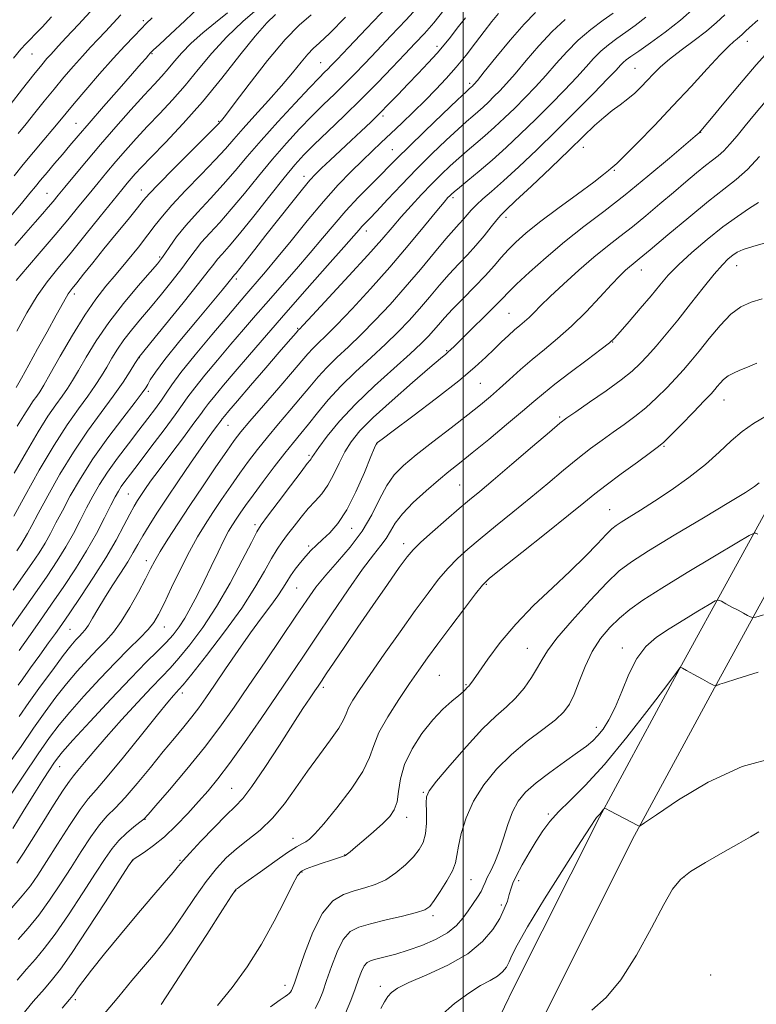
# Model space of a CAD drawing. Extents: x 2104800 to 2107700, y 309800 to 312700.
# Drawn here: x 2106388 to 2106574, y 310019 to 310268 of the extents above; entities that cross this region are included whole.
import ezdxf

# ---------------------------------------------------------------- set-up
doc = ezdxf.new("R2010")
doc.units = 0
doc.header["$MEASUREMENT"] = 0
for name, color, linetype, lineweight in [('BREAKLINE DTM HARD', 7, 'Continuous', 0), ('CONTOUR INDEX', 41, 'Continuous', 13), ('CONTOUR INTERMEDIATE', 44, 'Continuous', 0), ('GRID LINE', 7, 'Continuous', 0), ('SPOT ELEVATION DTM', 2, 'Continuous', 13)]:
    doc.layers.add(name, color=color, linetype=linetype, lineweight=lineweight)

msp = doc.modelspace()

# ---------------------------------------------------------------- linework, layer by layer
at = {"layer": 'BREAKLINE DTM HARD'}
for points in [[(2106501.291, 310000, 1020.765), (2106512.65, 310023.48, 1019.09), (2106534.35, 310066.64, 1018.13), (2106555.08, 310105.04, 1015.97), (2106579.44, 310149.47, 1010.7), (2106610.79, 310211.71, 1005.28), (2106632.98, 310249.31, 1002.36)], [(2106512.398, 310000, 1020.443), (2106521.62, 310019.06, 1019.09), (2106543.22, 310062.02, 1018.13), (2106563.86, 310100.26, 1015.97), (2106588.29, 310144.82, 1010.7), (2106619.57, 310206.91, 1005.28), (2106641.59, 310244.23, 1002.36)]]:
    msp.add_polyline3d(points, dxfattribs=at)
at = {"layer": 'CONTOUR INDEX', "flags": 128}
for points, elevation in [([(2106480.905, 310271.243), (2106475.594, 310265.65), (2106471.019, 310260.854), (2106468.165, 310257.865), (2106466.67, 310256.307), (2106465.831, 310255.457), (2106464.985, 310254.621), (2106463.61, 310253.232), (2106461.223, 310250.75), (2106457.556, 310246.864), (2106453.199, 310242.159), (2106448.963, 310237.445), (2106445.445, 310233.346), (2106442.414, 310229.732), (2106439.427, 310226.283), (2106436.178, 310222.766), (2106432.897, 310219.276), (2106429.951, 310215.994), (2106427.629, 310213.086), (2106425.915, 310210.672), (2106424.715, 310208.857), (2106423.85, 310207.603), (2106422.801, 310206.297), (2106420.966, 310204.18), (2106417.955, 310200.722), (2106414.246, 310196.299), (2106410.53, 310191.512), (2106407.374, 310186.905), (2106404.846, 310182.78), (2106402.886, 310179.38), (2106401.399, 310176.836), (2106400.138, 310174.827), (2106398.821, 310172.922), (2106397.202, 310170.703), (2106395.18, 310167.816), (2106392.693, 310163.922), (2106389.756, 310158.893), (2106386.704, 310153.443)], 970), ([(2106565.969, 310269.154), (2106563.891, 310267.201), (2106561.329, 310265.018), (2106558.228, 310262.638), (2106554.961, 310260.22), (2106552.008, 310257.95), (2106549.723, 310255.968), (2106547.953, 310254.213), (2106546.417, 310252.576), (2106544.875, 310250.97), (2106543.25, 310249.4), (2106541.505, 310247.895), (2106539.612, 310246.455), (2106537.583, 310244.959), (2106535.439, 310243.258), (2106533.134, 310241.185), (2106530.35, 310238.504), (2106526.704, 310234.961), (2106522.051, 310230.505), (2106517.201, 310225.91), (2106513.206, 310222.153), (2106510.804, 310219.905), (2106509.492, 310218.61), (2106508.453, 310217.405), (2106507.034, 310215.621), (2106505.226, 310213.37), (2106503.185, 310210.956), (2106501.035, 310208.608), (2106498.794, 310206.245), (2106496.45, 310203.709), (2106494, 310200.897), (2106491.478, 310197.915), (2106488.928, 310194.924), (2106486.35, 310192.03), (2106483.577, 310189.121), (2106480.401, 310186.03), (2106476.715, 310182.645), (2106472.817, 310179.066), (2106469.105, 310175.448), (2106465.9, 310171.943), (2106463.207, 310168.703), (2106460.952, 310165.878), (2106459.022, 310163.509), (2106457.13, 310161.214), (2106454.952, 310158.503), (2106452.292, 310155.069), (2106449.472, 310151.343), (2106446.946, 310147.941), (2106445.056, 310145.33), (2106443.701, 310143.392), (2106442.669, 310141.861), (2106441.756, 310140.454), (2106440.791, 310138.821), (2106439.61, 310136.596), (2106438.104, 310133.543), (2106436.379, 310129.948), (2106434.597, 310126.229), (2106432.892, 310122.745), (2106431.284, 310119.62), (2106429.762, 310116.923), (2106428.295, 310114.671), (2106426.757, 310112.687), (2106424.997, 310110.745), (2106422.836, 310108.576), (2106419.973, 310105.743), (2106416.078, 310101.767), (2106411.063, 310096.459), (2106405.824, 310090.801), (2106401.5, 310086.065), (2106398.907, 310083.161), (2106397.566, 310081.539), (2106396.677, 310080.286), (2106395.554, 310078.608), (2106393.988, 310076.189), (2106391.883, 310072.832), (2106389.225, 310068.503), (2106386.32, 310063.832)], 990), ([(2106396.058, 310268.584), (2106393.697, 310266.049), (2106391.974, 310264.231), (2106390.696, 310262.915), (2106389.629, 310261.825), (2106388.368, 310260.452), (2106386.466, 310258.225)], 950), ([(2106440.503, 310269.654), (2106437.512, 310267.231), (2106434.283, 310264.583), (2106431.311, 310261.959), (2106428.964, 310259.564), (2106427.114, 310257.412), (2106425.51, 310255.471), (2106423.891, 310253.643), (2106421.969, 310251.569), (2106419.447, 310248.826), (2106416.145, 310245.139), (2106412.358, 310240.83), (2106408.497, 310236.371), (2106404.933, 310232.192), (2106401.865, 310228.547), (2106399.449, 310225.646), (2106397.755, 310223.594), (2106396.493, 310222.067), (2106395.284, 310220.636), (2106393.804, 310218.925), (2106391.934, 310216.778), (2106389.61, 310214.094), (2106386.861, 310210.884)], 960), ([(2106518.242, 310269.703), (2106515.37, 310266.8), (2106511.85, 310262.767), (2106508.23, 310258.378), (2106505.276, 310254.718), (2106503.549, 310252.588), (2106502.778, 310251.668), (2106502.487, 310251.357), (2106502.28, 310251.156), (2106502.077, 310250.966), (2106501.884, 310250.792), (2106501.595, 310250.534), (2106500.687, 310249.687), (2106498.525, 310247.643), (2106494.777, 310244.074), (2106490.291, 310239.782), (2106486.218, 310235.849), (2106483.382, 310233.055), (2106481.322, 310230.972), (2106479.255, 310228.87), (2106476.59, 310226.183), (2106473.498, 310223.015), (2106470.343, 310219.634), (2106467.387, 310216.241), (2106464.484, 310212.762), (2106461.387, 310209.059), (2106457.937, 310205.055), (2106454.319, 310200.936), (2106450.806, 310196.951), (2106447.588, 310193.263), (2106444.517, 310189.697), (2106441.361, 310185.992), (2106438.006, 310182.017), (2106434.804, 310178.169), (2106432.225, 310174.976), (2106430.529, 310172.726), (2106429.149, 310170.758), (2106427.31, 310168.168), (2106424.49, 310164.368), (2106421.193, 310160.011), (2106418.175, 310156.06), (2106416.02, 310153.251), (2106414.62, 310151.406), (2106413.693, 310150.116), (2106412.961, 310148.971), (2106412.172, 310147.54), (2106411.079, 310145.393), (2106409.49, 310142.227), (2106407.426, 310138.271), (2106404.96, 310133.882), (2106402.176, 310129.37), (2106399.191, 310124.853), (2106396.133, 310120.403), (2106393.133, 310116.111), (2106390.34, 310112.156), (2106387.91, 310108.737)], 980), ([(2106574.498, 310221.781), (2106572.212, 310220.347), (2106569.152, 310218.275), (2106565.515, 310215.609), (2106561.542, 310212.447), (2106557.645, 310209.123), (2106554.277, 310206.023), (2106551.724, 310203.4), (2106549.605, 310200.954), (2106547.37, 310198.251), (2106544.66, 310195.037), (2106541.873, 310191.785), (2106539.597, 310189.152), (2106538.165, 310187.542), (2106536.876, 310186.353), (2106534.774, 310184.731), (2106531.237, 310182.087), (2106526.984, 310178.896), (2106523.065, 310175.899), (2106520.204, 310173.6), (2106517.8, 310171.555), (2106514.92, 310169.084), (2106510.933, 310165.739), (2106506.412, 310162.002), (2106502.228, 310158.586), (2106499.003, 310155.993), (2106496.369, 310153.875), (2106493.704, 310151.672), (2106490.587, 310148.981), (2106487.387, 310146.033), (2106484.671, 310143.212), (2106482.837, 310140.817), (2106481.606, 310138.795), (2106480.532, 310137.002), (2106479.196, 310135.21), (2106477.306, 310132.847), (2106474.598, 310129.257), (2106470.954, 310124.06), (2106466.843, 310117.992), (2106462.878, 310112.067), (2106459.485, 310107.005), (2106456.343, 310102.349), (2106452.945, 310097.348), (2106448.963, 310091.527), (2106444.799, 310085.517), (2106441.037, 310080.227), (2106438.083, 310076.298), (2106435.638, 310073.311), (2106433.223, 310070.583), (2106430.48, 310067.599), (2106427.518, 310064.536), (2106424.564, 310061.738), (2106421.84, 310059.492), (2106419.547, 310057.829), (2106417.879, 310056.724), (2106416.954, 310056.121), (2106416.58, 310055.871), (2106416.485, 310055.796), (2106416.336, 310055.58), (2106415.54, 310054.352), (2106413.44, 310051.102), (2106409.689, 310045.305), (2106405.182, 310038.392), (2106401.121, 310032.278), (2106398.364, 310028.343), (2106396.381, 310025.815), (2106394.296, 310023.386), (2106391.506, 310020.117), (2106388.497, 310016.557)], 1000), ([(2106574.686, 310151.067), (2106573.446, 310150.126), (2106571.161, 310148.632), (2106567.003, 310146.076), (2106560.58, 310142.202), (2106553.238, 310137.787), (2106546.762, 310133.865), (2106542.41, 310131.114), (2106539.34, 310128.787), (2106536.186, 310125.778), (2106531.99, 310121.361), (2106527.425, 310116.318), (2106523.576, 310111.807), (2106521.214, 310108.668), (2106519.865, 310106.456), (2106518.746, 310104.407), (2106517.228, 310101.947), (2106515.314, 310099.257), (2106513.166, 310096.71), (2106510.868, 310094.502), (2106508.201, 310092.131), (2106504.869, 310088.922), (2106500.774, 310084.501), (2106496.61, 310079.717), (2106493.266, 310075.72), (2106491.393, 310073.305), (2106490.687, 310071.831), (2106490.607, 310070.298), (2106490.677, 310067.97), (2106490.679, 310065.166), (2106490.463, 310062.463), (2106489.891, 310060.292), (2106488.889, 310058.47), (2106487.394, 310056.665), (2106485.387, 310054.65), (2106483.004, 310052.622), (2106480.423, 310050.886), (2106477.791, 310049.656), (2106475.135, 310048.794), (2106472.449, 310048.072), (2106469.742, 310047.188), (2106467.057, 310045.547), (2106464.452, 310042.479), (2106462.006, 310037.666), (2106459.894, 310032.204), (2106458.315, 310027.541), (2106457.392, 310024.758), (2106456.935, 310023.474), (2106456.674, 310022.944), (2106456.389, 310022.545), (2106456.033, 310022.162), (2106455.606, 310021.802), (2106455.015, 310021.394), (2106453.788, 310020.547), (2106451.36, 310018.787)], 1010), ([(2106574.579, 310062.947), (2106572.489, 310061.73), (2106569.53, 310059.991), (2106565.511, 310057.722), (2106561.139, 310055.235), (2106557.35, 310052.92), (2106554.772, 310050.937), (2106552.819, 310048.51), (2106550.602, 310044.628), (2106547.463, 310038.706), (2106543.676, 310031.859), (2106539.746, 310025.623), (2106536.052, 310021.142), (2106532.449, 310017.983)], 1020)]:
    msp.add_lwpolyline(points, dxfattribs=dict(at, elevation=elevation))
at = {"layer": 'CONTOUR INTERMEDIATE', "flags": 128}
for points, elevation in [([(2106558.387, 310271.017), (2106554.761, 310267.786), (2106550.911, 310264.727), (2106547.242, 310262.048), (2106544.245, 310259.96), (2106542.27, 310258.588), (2106541.096, 310257.735), (2106540.36, 310257.12), (2106539.671, 310256.426), (2106538.524, 310255.196), (2106536.383, 310252.939), (2106532.893, 310249.34), (2106528.407, 310244.794), (2106523.458, 310239.871), (2106518.539, 310235.094), (2106513.992, 310230.787), (2106510.12, 310227.225), (2106507.142, 310224.586), (2106504.935, 310222.67), (2106503.292, 310221.18), (2106502.016, 310219.867), (2106500.966, 310218.662), (2106500.01, 310217.545), (2106498.987, 310216.42), (2106497.618, 310214.914), (2106495.593, 310212.577), (2106492.707, 310209.122), (2106489.184, 310204.892), (2106485.353, 310200.39), (2106481.504, 310196.052), (2106477.769, 310192.043), (2106474.24, 310188.464), (2106471.001, 310185.373), (2106468.093, 310182.661), (2106465.549, 310180.177), (2106463.345, 310177.765), (2106461.24, 310175.251), (2106458.938, 310172.454), (2106456.243, 310169.268), (2106453.351, 310165.882), (2106450.559, 310162.559), (2106448.085, 310159.482), (2106445.83, 310156.523), (2106443.618, 310153.477), (2106441.323, 310150.204), (2106439.02, 310146.839), (2106436.837, 310143.583), (2106434.849, 310140.535), (2106432.926, 310137.375), (2106430.888, 310133.679), (2106428.637, 310129.227), (2106426.401, 310124.608), (2106424.492, 310120.614), (2106423.095, 310117.803), (2106421.893, 310115.799), (2106420.442, 310113.991), (2106418.375, 310111.845), (2106415.631, 310109.137), (2106412.223, 310105.716), (2106408.262, 310101.565), (2106404.226, 310097.181), (2106400.689, 310093.195), (2106398.002, 310089.965), (2106395.618, 310086.778), (2106392.764, 310082.648), (2106388.964, 310077.007), (2106384.905, 310070.94)], 988), ([(2106433.563, 310271.31), (2106429.704, 310267.643), (2106426.13, 310264.274), (2106423.369, 310261.681), (2106421.778, 310260.178), (2106421.017, 310259.431), (2106420.571, 310258.944), (2106419.948, 310258.229), (2106418.735, 310256.836), (2106416.539, 310254.324), (2106413.169, 310250.48), (2106409.247, 310245.999), (2106405.595, 310241.809), (2106402.828, 310238.598), (2106400.723, 310236.125), (2106398.849, 310233.911), (2106396.886, 310231.602), (2106394.962, 310229.336), (2106393.315, 310227.372), (2106392.04, 310225.807), (2106390.651, 310224.09), (2106388.515, 310221.505), (2106385.255, 310217.616)], 958), ([(2106406.776, 310270.936), (2106402.887, 310266.732), (2106399.797, 310263.37), (2106397.814, 310261.224), (2106396.641, 310259.962), (2106395.828, 310259.075), (2106394.947, 310258.072), (2106393.662, 310256.529), (2106391.657, 310254.041), (2106388.796, 310250.431), (2106385.644, 310246.432)], 952), ([(2106489.075, 310271.702), (2106485.548, 310267.848), (2106481.738, 310263.799), (2106478.14, 310260.018), (2106475.116, 310256.849), (2106472.512, 310254.151), (2106470.045, 310251.661), (2106467.474, 310249.144), (2106464.734, 310246.478), (2106461.802, 310243.566), (2106458.666, 310240.326), (2106455.346, 310236.722), (2106451.872, 310232.731), (2106448.297, 310228.399), (2106444.77, 310224.047), (2106441.467, 310220.063), (2106438.535, 310216.744), (2106436.028, 310214.018), (2106433.973, 310211.722), (2106432.329, 310209.665), (2106430.784, 310207.556), (2106428.956, 310205.077), (2106426.579, 310202.025), (2106423.848, 310198.649), (2106421.075, 310195.311), (2106418.523, 310192.299), (2106416.267, 310189.596), (2106414.332, 310187.106), (2106412.719, 310184.748), (2106411.324, 310182.474), (2106410.02, 310180.248), (2106408.673, 310178.013), (2106407.137, 310175.626), (2106405.258, 310172.923), (2106402.91, 310169.712), (2106400.067, 310165.699), (2106396.731, 310160.559), (2106393.007, 310154.248), (2106389.416, 310147.822), (2106386.586, 310142.613)], 972), ([(2106448.604, 310271.083), (2106444.406, 310267.438), (2106440.294, 310263.569), (2106436.56, 310259.475), (2106433.134, 310255.324), (2106429.855, 310251.332), (2106426.602, 310247.658), (2106423.408, 310244.259), (2106420.344, 310241.038), (2106417.47, 310237.921), (2106414.801, 310234.925), (2106412.341, 310232.091), (2106410.068, 310229.422), (2106407.856, 310226.777), (2106405.556, 310223.977), (2106403.032, 310220.871), (2106400.203, 310217.416), (2106397.006, 310213.595), (2106393.473, 310209.477), (2106390.022, 310205.467), (2106387.17, 310202.057)], 962), ([(2106495.118, 310270.27), (2106492.525, 310267.133), (2106490.191, 310264.454), (2106487.882, 310261.947), (2106485.26, 310259.182), (2106482.066, 310255.833), (2106478.355, 310251.994), (2106474.259, 310247.865), (2106469.964, 310243.667), (2106465.858, 310239.724), (2106462.381, 310236.382), (2106459.776, 310233.788), (2106457.493, 310231.285), (2106454.781, 310228.017), (2106451.148, 310223.452), (2106447.127, 310218.362), (2106443.507, 310213.842), (2106440.893, 310210.722), (2106439.159, 310208.76), (2106437.995, 310207.45), (2106437.029, 310206.244), (2106435.654, 310204.44), (2106433.198, 310201.298), (2106429.308, 310196.447), (2106424.894, 310191.001), (2106421.184, 310186.442), (2106419.092, 310183.876), (2106418.289, 310182.892), (2106418.135, 310182.7), (2106418.063, 310182.59), (2106417.802, 310182.167), (2106417.153, 310181.116), (2106415.948, 310179.191), (2106414.136, 310176.425), (2106411.695, 310172.924), (2106408.65, 310168.781), (2106405.213, 310164.058), (2106401.641, 310158.805), (2106398.194, 310153.182), (2106395.13, 310147.783), (2106392.709, 310143.308), (2106391.092, 310140.25), (2106390.043, 310138.269), (2106389.228, 310136.815), (2106388.36, 310135.41), (2106387.336, 310133.873)], 974), ([(2106508.889, 310269.482), (2106507.221, 310267.412), (2106505.264, 310264.899), (2106503.065, 310262.03), (2106500.692, 310258.982), (2106498.221, 310255.951), (2106495.704, 310253.085), (2106493.1, 310250.317), (2106490.343, 310247.529), (2106487.414, 310244.653), (2106484.471, 310241.817), (2106481.72, 310239.196), (2106479.286, 310236.893), (2106476.979, 310234.704), (2106474.529, 310232.348), (2106471.708, 310229.569), (2106468.452, 310226.191), (2106464.739, 310222.061), (2106460.631, 310217.174), (2106456.525, 310212.12), (2106452.901, 310207.635), (2106450.115, 310204.271), (2106448.028, 310201.836), (2106446.376, 310199.953), (2106444.854, 310198.207), (2106442.999, 310196.039), (2106440.306, 310192.856), (2106436.513, 310188.344), (2106432.34, 310183.315), (2106428.746, 310178.862), (2106426.425, 310175.783), (2106424.997, 310173.685), (2106423.812, 310171.881), (2106422.328, 310169.791), (2106420.438, 310167.271), (2106418.142, 310164.287), (2106415.492, 310160.861), (2106412.755, 310157.245), (2106410.25, 310153.748), (2106408.209, 310150.592), (2106406.512, 310147.648), (2106404.956, 310144.698), (2106403.358, 310141.568), (2106401.632, 310138.27), (2106399.716, 310134.859), (2106397.536, 310131.335), (2106394.967, 310127.476), (2106391.871, 310123.005), (2106388.249, 310117.852), (2106384.663, 310112.782)], 978), ([(2106546.083, 310268.52), (2106543.395, 310266.451), (2106541.017, 310264.775), (2106538.765, 310263.193), (2106536.637, 310261.6), (2106534.683, 310259.939), (2106532.885, 310258.129), (2106530.971, 310256.006), (2106528.606, 310253.384), (2106525.557, 310250.152), (2106522, 310246.512), (2106518.216, 310242.743), (2106514.445, 310239.086), (2106510.777, 310235.643), (2106507.262, 310232.477), (2106503.982, 310229.664), (2106501.15, 310227.323), (2106499.006, 310225.581), (2106497.699, 310224.504), (2106497.003, 310223.895), (2106496.595, 310223.497), (2106496.132, 310223), (2106495.188, 310221.897), (2106493.316, 310219.634), (2106490.208, 310215.843), (2106486.116, 310210.914), (2106481.431, 310205.429), (2106476.555, 310199.947), (2106471.947, 310194.95), (2106468.079, 310190.899), (2106465.286, 310188.102), (2106463.37, 310186.256), (2106461.993, 310184.906), (2106460.79, 310183.587), (2106459.274, 310181.799), (2106456.924, 310179.031), (2106453.464, 310175.028), (2106449.571, 310170.551), (2106446.165, 310166.615), (2106443.877, 310163.895), (2106442.188, 310161.703), (2106440.291, 310159.013), (2106437.59, 310155.078), (2106434.34, 310150.285), (2106431.005, 310145.305), (2106427.992, 310140.724), (2106425.464, 310136.789), (2106423.528, 310133.667), (2106422.196, 310131.375), (2106421.112, 310129.34), (2106419.827, 310126.845), (2106418.018, 310123.413), (2106415.87, 310119.551), (2106413.692, 310116.008), (2106411.706, 310113.32), (2106409.776, 310111.172), (2106407.679, 310109.032), (2106405.256, 310106.483), (2106402.602, 310103.538), (2106399.879, 310100.324), (2106397.199, 310096.922), (2106394.479, 310093.233), (2106391.585, 310089.116), (2106388.417, 310084.512), (2106384.995, 310079.697)], 986), ([(2106500.518, 310268.375), (2106498.452, 310265.729), (2106496.746, 310263.53), (2106495.176, 310261.567), (2106493.394, 310259.488), (2106491.153, 310257.036), (2106488.606, 310254.338), (2106486.008, 310251.619), (2106483.559, 310249.057), (2106481.234, 310246.648), (2106478.955, 310244.341), (2106476.645, 310242.08), (2106474.242, 310239.789), (2106471.689, 310237.387), (2106468.988, 310234.856), (2106466.399, 310232.427), (2106464.244, 310230.398), (2106462.691, 310228.897), (2106461.286, 310227.387), (2106459.425, 310225.169), (2106456.692, 310221.771), (2106453.429, 310217.655), (2106450.173, 310213.514), (2106447.377, 310209.94), (2106445.17, 310207.114), (2106443.601, 310205.114), (2106442.674, 310203.957), (2106442.218, 310203.409), (2106442.016, 310203.178), (2106441.872, 310202.997), (2106441.663, 310202.724), (2106441.287, 310202.243), (2106440.586, 310201.376), (2106439.186, 310199.679), (2106436.658, 310196.647), (2106432.82, 310192.057), (2106428.485, 310186.824), (2106424.713, 310182.148), (2106422.303, 310178.949), (2106421.023, 310177.022), (2106420.379, 310175.886), (2106419.873, 310175.019), (2106418.978, 310173.746), (2106417.162, 310171.357), (2106414.103, 310167.385), (2106410.322, 310162.359), (2106406.551, 310157.051), (2106403.38, 310152.117), (2106400.844, 310147.744), (2106398.833, 310144.003), (2106397.225, 310140.909), (2106395.837, 310138.27), (2106394.472, 310135.837), (2106392.948, 310133.373), (2106391.152, 310130.674), (2106388.986, 310127.548), (2106386.443, 310123.931)], 976), ([(2106421.519, 310268.379), (2106420.013, 310266.907), (2106418.695, 310265.589), (2106416.934, 310263.782), (2106414.596, 310261.307), (2106411.672, 310258.099), (2106408.246, 310254.219), (2106404.781, 310250.214), (2106401.831, 310246.753), (2106399.762, 310244.282), (2106398.166, 310242.35), (2106396.444, 310240.281), (2106394.16, 310237.577), (2106391.537, 310234.462), (2106388.956, 310231.334), (2106386.683, 310228.472)], 956), ([(2106461.615, 310269.156), (2106458.549, 310266.519), (2106455.027, 310262.911), (2106450.598, 310257.591), (2106445.982, 310251.653), (2106442.192, 310246.648), (2106439.975, 310243.734), (2106439.005, 310242.494), (2106438.69, 310242.123), (2106438.423, 310241.833), (2106437.536, 310240.926), (2106435.348, 310238.725), (2106431.506, 310234.88), (2106426.986, 310230.347), (2106423.093, 310226.411), (2106420.746, 310223.964), (2106419.318, 310222.331), (2106417.799, 310220.447), (2106415.425, 310217.521), (2106412.439, 310213.859), (2106409.331, 310210.044), (2106406.528, 310206.582), (2106404.199, 310203.695), (2106402.446, 310201.526), (2106401.277, 310200.067), (2106400.313, 310198.694), (2106399.08, 310196.627), (2106397.235, 310193.321), (2106394.963, 310189.173), (2106392.582, 310184.814), (2106390.379, 310180.814), (2106388.531, 310177.484), (2106387.184, 310175.072)], 966), ([(2106574.29, 310267.791), (2106572.189, 310265.9), (2106571.182, 310264.989), (2106570.703, 310264.539), (2106570.272, 310264.117), (2106569.762, 310263.638), (2106569.133, 310263.102), (2106568.296, 310262.433), (2106566.96, 310261.236), (2106564.784, 310259.042), (2106561.541, 310255.541), (2106557.462, 310251.07), (2106552.895, 310246.125), (2106548.218, 310241.209), (2106543.954, 310236.838), (2106540.656, 310233.532), (2106538.7, 310231.631), (2106537.736, 310230.75), (2106537.236, 310230.327), (2106536.657, 310229.825), (2106535.41, 310228.818), (2106532.889, 310226.907), (2106528.773, 310223.88), (2106523.862, 310220.27), (2106519.238, 310216.796), (2106515.738, 310214.009), (2106513.215, 310211.785), (2106511.279, 310209.833), (2106509.557, 310207.885), (2106507.746, 310205.765), (2106505.562, 310203.321), (2106502.847, 310200.485), (2106499.94, 310197.537), (2106497.306, 310194.842), (2106495.292, 310192.672), (2106493.773, 310190.937), (2106492.503, 310189.457), (2106491.196, 310188.007), (2106489.386, 310186.198), (2106486.563, 310183.596), (2106482.435, 310179.924), (2106477.585, 310175.529), (2106472.811, 310170.915), (2106468.788, 310166.555), (2106465.682, 310162.801), (2106463.537, 310159.979), (2106462.331, 310158.29), (2106461.789, 310157.461), (2106461.573, 310157.096), (2106461.328, 310156.761), (2106460.637, 310155.878), (2106459.063, 310153.83), (2106456.392, 310150.302), (2106453.286, 310146.176), (2106450.625, 310142.636), (2106449.008, 310140.445), (2106447.908, 310138.684), (2106446.516, 310136.016), (2106444.215, 310131.495), (2106441.171, 310125.749), (2106437.74, 310119.803), (2106434.264, 310114.522), (2106431.011, 310110.147), (2106428.234, 310106.762), (2106426.039, 310104.303), (2106423.945, 310102.118), (2106421.328, 310099.406), (2106417.777, 310095.618), (2106413.743, 310091.21), (2106409.895, 310086.89), (2106406.776, 310083.252), (2106404.43, 310080.426), (2106402.78, 310078.43), (2106401.665, 310077.128), (2106400.602, 310075.775), (2106399.027, 310073.473), (2106396.576, 310069.652), (2106393.698, 310065.06), (2106391.043, 310060.775), (2106389.057, 310057.58), (2106387.364, 310055.074)], 992), ([(2106452.592, 310269.216), (2106450.402, 310267.075), (2106447.469, 310263.782), (2106443.62, 310258.972), (2106439.086, 310253.185), (2106434.201, 310247.192), (2106429.313, 310241.673), (2106424.846, 310236.949), (2106421.24, 310233.25), (2106418.794, 310230.703), (2106417.244, 310229.02), (2106416.185, 310227.81), (2106415.203, 310226.652), (2106413.848, 310225.007), (2106411.663, 310222.309), (2106408.384, 310218.234), (2106404.518, 310213.448), (2106400.768, 310208.861), (2106397.661, 310205.116), (2106395.026, 310201.795), (2106392.516, 310198.215), (2106389.895, 310193.917), (2106387.37, 310189.342)], 964), ([(2106470.283, 310268.524), (2106466.314, 310264.535), (2106463.728, 310262.077), (2106462.107, 310260.594), (2106460.75, 310259.202), (2106459.061, 310257.183), (2106456.871, 310254.478), (2106454.119, 310251.191), (2106450.838, 310247.485), (2106447.438, 310243.748), (2106444.428, 310240.425), (2106442.112, 310237.779), (2106439.997, 310235.352), (2106437.387, 310232.504), (2106433.84, 310228.82), (2106429.93, 310224.793), (2106426.483, 310221.14), (2106424.075, 310218.356), (2106422.285, 310216.043), (2106420.438, 310213.583), (2106418.031, 310210.524), (2106415.242, 310207.102), (2106412.419, 310203.721), (2106409.809, 310200.619), (2106407.25, 310197.367), (2106404.48, 310193.368), (2106401.364, 310188.307), (2106398.285, 310182.992), (2106395.753, 310178.512), (2106394.124, 310175.658), (2106393.139, 310174.028), (2106392.384, 310172.921), (2106391.509, 310171.722), (2106390.417, 310170.163), (2106389.073, 310168.059), (2106387.463, 310165.304)], 968), ([(2106413.572, 310269.118), (2106411.622, 310267.019), (2106409.704, 310264.961), (2106407.835, 310262.982), (2106405.935, 310260.961), (2106403.894, 310258.736), (2106401.639, 310256.189), (2106399.227, 310253.377), (2106396.744, 310250.397), (2106394.279, 310247.356), (2106391.905, 310244.391), (2106389.695, 310241.646), (2106387.674, 310239.184)], 954), ([(2106525.697, 310267.923), (2106522.409, 310264.933), (2106519.04, 310261.346), (2106515.833, 310257.603), (2106513.053, 310254.273), (2106510.885, 310251.776), (2106509.185, 310249.949), (2106507.73, 310248.486), (2106506.335, 310247.133), (2106504.977, 310245.858), (2106503.676, 310244.687), (2106502.391, 310243.578), (2106500.841, 310242.232), (2106498.685, 310240.289), (2106495.696, 310237.492), (2106492.093, 310234.019), (2106488.208, 310230.154), (2106484.37, 310226.203), (2106480.908, 310222.556), (2106478.147, 310219.624), (2106476.307, 310217.686), (2106475.174, 310216.502), (2106474.427, 310215.702), (2106473.692, 310214.861), (2106472.386, 310213.349), (2106469.873, 310210.483), (2106465.758, 310205.839), (2106460.61, 310200.036), (2106455.237, 310193.948), (2106450.323, 310188.319), (2106446.035, 310183.355), (2106442.417, 310179.128), (2106439.499, 310175.69), (2106437.269, 310173.023), (2106435.703, 310171.089), (2106434.677, 310169.729), (2106433.662, 310168.303), (2106432.024, 310166.052), (2106429.363, 310162.497), (2106426.187, 310158.288), (2106423.238, 310154.354), (2106421.087, 310151.417), (2106419.637, 310149.361), (2106418.623, 310147.863), (2106417.791, 310146.586), (2106416.933, 310145.146), (2106415.851, 310143.146), (2106414.367, 310140.276), (2106412.385, 310136.566), (2106409.826, 310132.134), (2106406.714, 310127.191), (2106403.488, 310122.324), (2106400.687, 310118.213), (2106398.673, 310115.296), (2106397.081, 310113.031), (2106395.369, 310110.634), (2106393.171, 310107.572), (2106390.835, 310104.322), (2106388.886, 310101.613), (2106387.715, 310099.987)], 982), ([(2106537.79, 310269.59), (2106535.259, 310267.798), (2106532.179, 310265.465), (2106529.006, 310262.758), (2106526.099, 310259.833), (2106523.419, 310256.817), (2106520.83, 310253.828), (2106518.221, 310250.964), (2106515.593, 310248.231), (2106512.973, 310245.614), (2106510.39, 310243.109), (2106507.877, 310240.75), (2106505.469, 310238.582), (2106503.187, 310236.621), (2106500.995, 310234.778), (2106498.846, 310232.935), (2106496.685, 310230.984), (2106494.444, 310228.845), (2106492.05, 310226.448), (2106489.471, 310223.765), (2106486.843, 310220.938), (2106484.346, 310218.154), (2106482.025, 310215.471), (2106479.403, 310212.431), (2106475.87, 310208.447), (2106471.12, 310203.244), (2106466.065, 310197.782), (2106461.917, 310193.333), (2106459.572, 310190.83), (2106458.646, 310189.851), (2106458.437, 310189.635), (2106458.343, 310189.532), (2106458.166, 310189.326), (2106457.809, 310188.913), (2106457.134, 310188.137), (2106455.829, 310186.633), (2106453.544, 310183.986), (2106450.137, 310180.027), (2106446.312, 310175.575), (2106442.984, 310171.695), (2106440.847, 310169.195), (2106439.715, 310167.856), (2106439.182, 310167.202), (2106438.876, 310166.796), (2106438.573, 310166.371), (2106438.084, 310165.7), (2106437.231, 310164.552), (2106435.869, 310162.687), (2106433.862, 310159.857), (2106431.171, 310155.966), (2106428.137, 310151.51), (2106425.197, 310147.134), (2106422.708, 310143.36), (2106420.701, 310140.226), (2106419.128, 310137.649), (2106417.896, 310135.497), (2106416.739, 310133.442), (2106415.345, 310131.11), (2106413.508, 310128.245), (2106411.436, 310125.077), (2106409.442, 310121.955), (2106407.777, 310119.184), (2106406.45, 310116.883), (2106405.406, 310115.129), (2106404.581, 310113.937), (2106403.865, 310113.099), (2106403.136, 310112.349), (2106402.25, 310111.401), (2106400.978, 310109.895), (2106399.069, 310107.454), (2106396.396, 310103.878), (2106393.34, 310099.688), (2106390.406, 310095.584), (2106387.958, 310092.103)], 984), ([(2106577.757, 310260.797), (2106573.868, 310256.48), (2106569.668, 310251.587), (2106565.693, 310246.822), (2106562.585, 310243.047), (2106560.797, 310240.876), (2106560.022, 310239.947), (2106559.764, 310239.653), (2106559.491, 310239.388), (2106558.532, 310238.546), (2106556.181, 310236.527), (2106551.996, 310232.962), (2106546.59, 310228.43), (2106540.836, 310223.748), (2106535.438, 310219.541), (2106530.403, 310215.685), (2106525.57, 310211.868), (2106520.876, 310207.91), (2106516.677, 310204.175), (2106513.428, 310201.159), (2106511.368, 310199.148), (2106509.858, 310197.585), (2106508.04, 310195.706), (2106505.329, 310192.994), (2106502.228, 310189.937), (2106499.515, 310187.272), (2106497.77, 310185.555), (2106496.798, 310184.605), (2106496.209, 310184.06), (2106495.566, 310183.516), (2106494.243, 310182.412), (2106491.567, 310180.144), (2106487.185, 310176.378), (2106482.01, 310171.836), (2106477.275, 310167.507), (2106473.919, 310164.125), (2106471.707, 310161.409), (2106470.113, 310158.823), (2106468.685, 310155.976), (2106467.281, 310153.062), (2106465.833, 310150.42), (2106464.286, 310148.278), (2106462.636, 310146.421), (2106460.888, 310144.525), (2106459.07, 310142.363), (2106457.291, 310140.095), (2106455.679, 310137.98), (2106454.306, 310136.161), (2106453.016, 310134.304), (2106451.598, 310131.962), (2106449.826, 310128.756), (2106447.42, 310124.583), (2106444.086, 310119.413), (2106439.748, 310113.404), (2106435.205, 310107.486), (2106431.472, 310102.779), (2106429.282, 310100.074), (2106428.239, 310098.842), (2106427.664, 310098.226), (2106426.911, 310097.402), (2106425.464, 310095.701), (2106422.842, 310092.489), (2106418.822, 310087.477), (2106414.231, 310081.769), (2106410.155, 310076.813), (2106407.365, 310073.602), (2106405.353, 310071.294), (2106403.296, 310068.588), (2106400.6, 310064.569), (2106397.589, 310059.853), (2106394.818, 310055.44), (2106392.665, 310052.062), (2106390.804, 310049.377), (2106388.732, 310046.774), (2106386.118, 310043.823)], 994), ([(2106576.187, 310247.161), (2106573.485, 310243.959), (2106571.117, 310241.084), (2106569.057, 310238.589), (2106567.27, 310236.502), (2106565.714, 310234.846), (2106564.315, 310233.584), (2106562.862, 310232.443), (2106561.111, 310231.09), (2106558.868, 310229.262), (2106556.152, 310226.975), (2106553.03, 310224.317), (2106549.6, 310221.397), (2106546.063, 310218.427), (2106542.645, 310215.641), (2106539.486, 310213.171), (2106536.363, 310210.743), (2106532.967, 310207.982), (2106529.13, 310204.665), (2106525.262, 310201.175), (2106521.919, 310198.047), (2106519.507, 310195.69), (2106517.839, 310194.004), (2106516.581, 310192.759), (2106515.435, 310191.738), (2106514.256, 310190.755), (2106512.934, 310189.635), (2106511.388, 310188.241), (2106509.645, 310186.596), (2106507.761, 310184.761), (2106505.681, 310182.726), (2106502.915, 310180.197), (2106498.863, 310176.811), (2106493.27, 310172.436), (2106487.261, 310167.872), (2106482.303, 310164.151), (2106479.483, 310162.033), (2106478.358, 310161.176), (2106478.099, 310160.964), (2106477.972, 310160.767), (2106477.597, 310159.901), (2106476.689, 310157.667), (2106475.058, 310153.678), (2106472.922, 310148.795), (2106470.595, 310144.191), (2106468.35, 310140.776), (2106466.29, 310138.411), (2106464.474, 310136.695), (2106462.932, 310135.267), (2106461.568, 310133.929), (2106460.255, 310132.52), (2106458.909, 310130.93), (2106457.599, 310129.244), (2106456.436, 310127.595), (2106455.467, 310126.054), (2106454.482, 310124.443), (2106453.206, 310122.521), (2106451.416, 310120.076), (2106449.109, 310116.997), (2106446.331, 310113.201), (2106443.188, 310108.725), (2106440.017, 310104.094), (2106437.212, 310099.954), (2106435.039, 310096.766), (2106433.265, 310094.257), (2106431.529, 310091.967), (2106429.519, 310089.489), (2106427.13, 310086.618), (2106424.305, 310083.198), (2106421.065, 310079.208), (2106417.73, 310075.139), (2106414.698, 310071.619), (2106412.248, 310069.053), (2106410.181, 310066.972), (2106408.181, 310064.692), (2106405.99, 310061.682), (2106403.591, 310058.033), (2106401.026, 310053.994), (2106398.34, 310049.81), (2106395.597, 310045.715), (2106392.862, 310041.942), (2106390.2, 310038.663), (2106387.674, 310035.813)], 996), ([(2106574.735, 310233.365), (2106571.677, 310230.123), (2106568.826, 310227.553), (2106565.762, 310225.139), (2106561.886, 310222.118), (2106556.886, 310218.026), (2106551.603, 310213.593), (2106547.166, 310209.847), (2106544.397, 310207.54), (2106542.896, 310206.317), (2106541.958, 310205.55), (2106540.949, 310204.661), (2106539.527, 310203.279), (2106537.421, 310201.082), (2106534.473, 310197.905), (2106530.967, 310194.194), (2106527.299, 310190.547), (2106523.793, 310187.424), (2106520.493, 310184.715), (2106517.369, 310182.168), (2106514.406, 310179.6), (2106511.644, 310177.097), (2106509.135, 310174.81), (2106506.838, 310172.797), (2106504.339, 310170.733), (2106501.132, 310168.195), (2106496.929, 310164.932), (2106492.321, 310161.358), (2106488.118, 310158.06), (2106484.933, 310155.424), (2106482.582, 310153.057), (2106480.686, 310150.367), (2106478.884, 310146.926), (2106476.9, 310142.946), (2106474.478, 310138.798), (2106471.483, 310134.808), (2106468.259, 310131.099), (2106465.272, 310127.748), (2106462.813, 310124.711), (2106460.483, 310121.463), (2106457.707, 310117.359), (2106454.095, 310111.992), (2106449.983, 310105.9), (2106445.892, 310099.858), (2106442.183, 310094.435), (2106438.586, 310089.38), (2106434.675, 310084.235), (2106430.232, 310078.76), (2106425.876, 310073.592), (2106422.435, 310069.586), (2106420.461, 310067.311), (2106419.399, 310066.196), (2106418.418, 310065.386), (2106416.887, 310064.195), (2106414.979, 310062.613), (2106413.066, 310060.797), (2106411.38, 310058.795), (2106409.593, 310056.213), (2106407.233, 310052.548), (2106404.015, 310047.557), (2106400.389, 310042.053), (2106396.991, 310037.11), (2106394.282, 310033.503), (2106392.028, 310030.814), (2106389.821, 310028.326), (2106387.395, 310025.534)], 998), ([(2106576.842, 310211.728), (2106573.076, 310210.706), (2106570.609, 310209.93), (2106569.095, 310209.223), (2106568.006, 310208.475), (2106566.862, 310207.534), (2106565.376, 310206.072), (2106563.309, 310203.722), (2106560.527, 310200.278), (2106557.323, 310196.201), (2106554.093, 310192.117), (2106551.17, 310188.54), (2106548.627, 310185.549), (2106546.477, 310183.112), (2106544.631, 310181.132), (2106542.61, 310179.249), (2106539.838, 310177.041), (2106536.001, 310174.257), (2106531.837, 310171.352), (2106528.348, 310168.957), (2106526.158, 310167.432), (2106524.379, 310166.058), (2106521.75, 310163.848), (2106517.427, 310160.162), (2106512.261, 310155.755), (2106507.525, 310151.733), (2106504.132, 310148.885), (2106501.564, 310146.747), (2106498.947, 310144.541), (2106495.671, 310141.722), (2106492.201, 310138.681), (2106489.267, 310136.042), (2106487.336, 310134.166), (2106485.818, 310132.35), (2106483.855, 310129.63), (2106480.84, 310125.344), (2106477.141, 310120.049), (2106473.375, 310114.605), (2106470.07, 310109.758), (2106467.396, 310105.787), (2106465.437, 310102.852), (2106464.195, 310100.992), (2106463.353, 310099.743), (2106462.517, 310098.515), (2106461.324, 310096.76), (2106459.543, 310094.085), (2106456.977, 310090.14), (2106453.579, 310084.838), (2106449.908, 310079.168), (2106446.669, 310074.387), (2106444.332, 310071.35), (2106442.403, 310069.318), (2106440.151, 310067.155), (2106437.096, 310064.058), (2106433.783, 310060.577), (2106431.01, 310057.596), (2106429.311, 310055.712), (2106428.158, 310054.366), (2106426.759, 310052.708), (2106424.488, 310050.063), (2106421.379, 310046.442), (2106417.631, 310042.029), (2106413.504, 310037.088), (2106409.502, 310032.214), (2106406.188, 310028.084), (2106403.975, 310025.207), (2106402.682, 310023.415), (2106401.975, 310022.376), (2106401.475, 310021.68), (2106400.613, 310020.628), (2106398.772, 310018.445)], 1002), ([(2106575.38, 310197.474), (2106572.589, 310196.618), (2106570.062, 310195.444), (2106567.519, 310193.556), (2106564.775, 310190.727), (2106562.012, 310187.418), (2106559.508, 310184.256), (2106557.44, 310181.705), (2106555.591, 310179.549), (2106553.642, 310177.409), (2106551.351, 310175.002), (2106548.779, 310172.455), (2106546.06, 310169.99), (2106543.309, 310167.777), (2106540.554, 310165.758), (2106537.802, 310163.82), (2106535.032, 310161.84), (2106532.121, 310159.672), (2106528.916, 310157.16), (2106525.303, 310154.196), (2106521.314, 310150.863), (2106517.013, 310147.29), (2106512.518, 310143.624), (2106508.145, 310140.091), (2106504.259, 310136.936), (2106501.115, 310134.304), (2106498.521, 310131.948), (2106496.172, 310129.525), (2106493.778, 310126.704), (2106491.091, 310123.219), (2106487.88, 310118.819), (2106484.048, 310113.441), (2106480.056, 310107.774), (2106476.505, 310102.694), (2106473.864, 310098.875), (2106472.093, 310096.18), (2106471.021, 310094.268), (2106470.415, 310092.774), (2106469.797, 310091.229), (2106468.626, 310089.141), (2106466.521, 310086.15), (2106463.743, 310082.433), (2106460.711, 310078.301), (2106457.755, 310074.059), (2106454.848, 310069.993), (2106451.87, 310066.382), (2106448.756, 310063.419), (2106445.648, 310060.935), (2106442.741, 310058.674), (2106440.154, 310056.372), (2106437.705, 310053.734), (2106435.136, 310050.458), (2106432.278, 310046.398), (2106429.318, 310042.031), (2106426.532, 310037.993), (2106424.096, 310034.721), (2106421.792, 310031.873), (2106419.304, 310028.912), (2106416.388, 310025.417), (2106413.084, 310021.439), (2106409.505, 310017.149)], 1004), ([(2106574.074, 310181.229), (2106571.717, 310180.186), (2106569.781, 310179.426), (2106568.143, 310178.745), (2106566.783, 310178.006), (2106565.678, 310177.12), (2106564.793, 310176.174), (2106564.091, 310175.306), (2106563.465, 310174.546), (2106562.524, 310173.509), (2106560.807, 310171.705), (2106558.072, 310168.873), (2106554.947, 310165.66), (2106552.282, 310162.939), (2106550.618, 310161.297), (2106549.272, 310160.164), (2106547.256, 310158.682), (2106543.907, 310156.248), (2106539.862, 310153.285), (2106536.082, 310150.471), (2106533.18, 310148.231), (2106530.366, 310145.972), (2106526.501, 310142.847), (2106520.904, 310138.364), (2106514.725, 310133.436), (2106509.571, 310129.331), (2106506.559, 310126.885), (2106504.841, 310125.216), (2106503.078, 310123.007), (2106500.281, 310119.331), (2106496.861, 310114.796), (2106493.578, 310110.397), (2106490.982, 310106.848), (2106488.776, 310103.745), (2106486.456, 310100.401), (2106483.699, 310096.351), (2106480.917, 310092.009), (2106478.707, 310088.012), (2106477.413, 310084.764), (2106476.369, 310081.75), (2106474.656, 310078.226), (2106471.668, 310073.737), (2106468.054, 310068.99), (2106464.773, 310064.981), (2106462.554, 310062.452), (2106461.19, 310061.123), (2106460.246, 310060.461), (2106459.287, 310059.955), (2106457.9, 310059.191), (2106455.675, 310057.78), (2106452.422, 310055.512), (2106448.817, 310052.908), (2106445.752, 310050.668), (2106443.897, 310049.32), (2106443.03, 310048.7), (2106442.707, 310048.474), (2106442.435, 310048.177), (2106441.53, 310046.828), (2106439.262, 310043.321), (2106435.246, 310037.084), (2106430.479, 310029.697), (2106426.304, 310023.277), (2106423.726, 310019.407)], 1006), ([(2106576.493, 310167.911), (2106573.24, 310166.01), (2106570.334, 310164.025), (2106567.548, 310161.595), (2106564.58, 310158.754), (2106561.104, 310155.629), (2106556.94, 310152.369), (2106552.474, 310149.204), (2106548.237, 310146.382), (2106544.671, 310144.105), (2106541.874, 310142.374), (2106539.855, 310141.146), (2106538.532, 310140.298), (2106537.442, 310139.412), (2106536.027, 310137.994), (2106533.83, 310135.666), (2106530.799, 310132.515), (2106526.981, 310128.746), (2106522.497, 310124.547), (2106517.749, 310120.055), (2106513.21, 310115.392), (2106509.294, 310110.745), (2106506.161, 310106.546), (2106503.911, 310103.294), (2106502.574, 310101.328), (2106501.908, 310100.361), (2106501.601, 310099.951), (2106501.385, 310099.715), (2106501.174, 310099.514), (2106500.926, 310099.27), (2106500.572, 310098.9), (2106499.939, 310098.295), (2106498.829, 310097.342), (2106497.104, 310095.924), (2106494.869, 310093.924), (2106492.291, 310091.222), (2106489.574, 310087.784), (2106487.073, 310083.909), (2106485.18, 310079.984), (2106484.147, 310076.348), (2106483.663, 310073.163), (2106483.276, 310070.544), (2106482.59, 310068.525), (2106481.434, 310066.816), (2106479.692, 310065.042), (2106477.359, 310062.959), (2106474.867, 310060.836), (2106472.758, 310059.071), (2106471.438, 310057.959), (2106470.766, 310057.384), (2106470.465, 310057.129), (2106470.285, 310057.001), (2106470.073, 310056.912), (2106469.703, 310056.796), (2106469.053, 310056.593), (2106468.012, 310056.259), (2106466.473, 310055.752), (2106464.424, 310055.064), (2106462.236, 310054.306), (2106460.374, 310053.625), (2106459.136, 310053.021), (2106458.155, 310051.924), (2106456.895, 310049.618), (2106454.934, 310045.622), (2106452.291, 310040.392), (2106449.097, 310034.619), (2106445.5, 310028.927), (2106441.712, 310023.68), (2106437.967, 310019.18)], 1008), ([(2106574.288, 310138.044), (2106573.792, 310138.314), (2106573.374, 310138.354), (2106572.134, 310137.721), (2106569.01, 310135.872), (2106563.397, 310132.518), (2106556.522, 310128.382), (2106550.072, 310124.438), (2106545.335, 310121.419), (2106542.012, 310119.077), (2106539.406, 310116.92), (2106536.954, 310114.524), (2106534.626, 310111.73), (2106532.526, 310108.447), (2106530.734, 310104.689), (2106529.227, 310100.891), (2106527.957, 310097.591), (2106526.807, 310095.151), (2106525.384, 310093.209), (2106523.223, 310091.226), (2106520.026, 310088.769), (2106516.151, 310085.82), (2106512.117, 310082.467), (2106508.384, 310078.795), (2106505.152, 310074.865), (2106502.561, 310070.735), (2106500.703, 310066.521), (2106499.488, 310062.579), (2106498.78, 310059.324), (2106498.403, 310056.997), (2106498.022, 310055.151), (2106497.258, 310053.163), (2106495.875, 310050.615), (2106494.19, 310047.897), (2106492.66, 310045.604), (2106491.54, 310044.159), (2106490.287, 310043.301), (2106488.16, 310042.6), (2106484.692, 310041.722), (2106480.532, 310040.731), (2106476.607, 310039.789), (2106473.628, 310038.943), (2106471.452, 310037.79), (2106469.72, 310035.813), (2106468.144, 310032.704), (2106466.718, 310028.996), (2106465.504, 310025.434), (2106464.522, 310022.587), (2106463.614, 310020.342), (2106462.582, 310018.411)], 1012), ([(2106575.735, 310117.752), (2106573.784, 310117.175), (2106572.93, 310117.034), (2106572.441, 310117.207), (2106571.713, 310117.59), (2106570.658, 310118.149), (2106569.319, 310118.865), (2106567.777, 310119.697), (2106566.277, 310120.511), (2106565.102, 310121.15), (2106564.376, 310121.452), (2106563.57, 310121.242), (2106561.992, 310120.34), (2106559.183, 310118.658), (2106555.602, 310116.487), (2106551.943, 310114.207), (2106548.763, 310112.059), (2106546.084, 310109.712), (2106543.796, 310106.696), (2106541.792, 310102.739), (2106539.995, 310098.374), (2106538.33, 310094.338), (2106536.742, 310091.205), (2106535.254, 310088.912), (2106533.905, 310087.235), (2106532.652, 310085.925), (2106531.118, 310084.623), (2106528.843, 310082.945), (2106525.564, 310080.637), (2106521.819, 310077.963), (2106518.345, 310075.318), (2106515.711, 310072.967), (2106513.818, 310070.662), (2106512.4, 310068.027), (2106511.221, 310064.82), (2106510.15, 310061.352), (2106509.086, 310058.068), (2106507.971, 310055.327), (2106506.911, 310053.148), (2106506.056, 310051.46), (2106505.492, 310050.166), (2106505.043, 310049.056), (2106504.472, 310047.891), (2106503.599, 310046.483), (2106502.479, 310044.852), (2106501.226, 310043.068), (2106499.888, 310041.201), (2106498.245, 310039.323), (2106496.012, 310037.505), (2106493.019, 310035.817), (2106489.574, 310034.321), (2106486.098, 310033.08), (2106482.962, 310032.133), (2106480.309, 310031.439), (2106478.229, 310030.935), (2106476.764, 310030.529), (2106475.752, 310030.012), (2106474.988, 310029.146), (2106474.283, 310027.741), (2106473.542, 310025.789), (2106472.693, 310023.327), (2106471.651, 310020.416), (2106470.294, 310017.209)], 1014), ([(2106574.372, 310103.225), (2106568.977, 310101.572), (2106565.922, 310100.601), (2106564.711, 310100.187), (2106564.417, 310100.069), (2106564.268, 310100.024), (2106564.117, 310099.992), (2106563.969, 310099.953), (2106563.833, 310099.894), (2106563.719, 310099.828), (2106563.637, 310099.773), (2106563.539, 310099.771), (2106563.148, 310099.963), (2106562.13, 310100.514), (2106560.312, 310101.504), (2106558.169, 310102.671), (2106556.338, 310103.668), (2106555.296, 310104.234), (2106554.892, 310104.453), (2106554.813, 310104.496), (2106554.67, 310104.333), (2106553.765, 310103.146), (2106551.324, 310099.915), (2106546.887, 310094.074), (2106541.265, 310086.858), (2106535.586, 310079.952), (2106530.772, 310074.673), (2106526.938, 310070.86), (2106523.99, 310067.983), (2106521.795, 310065.547), (2106520.045, 310063.202), (2106518.388, 310060.632), (2106516.58, 310057.652), (2106514.811, 310054.598), (2106513.38, 310051.934), (2106512.491, 310049.984), (2106511.983, 310048.507), (2106511.601, 310047.121), (2106511.108, 310045.496), (2106510.349, 310043.519), (2106509.188, 310041.13), (2106507.458, 310038.319), (2106504.874, 310035.268), (2106501.121, 310032.208), (2106496.127, 310029.357), (2106490.798, 310026.875), (2106486.282, 310024.908), (2106483.425, 310023.523), (2106481.864, 310022.462), (2106480.933, 310021.39), (2106480.079, 310020.031), (2106479.201, 310018.352)], 1016), ([(2106579.01, 310081.83), (2106570.335, 310079.419), (2106561.786, 310075.496), (2106554.287, 310071.033), (2106548.737, 310067.288), (2106545.726, 310065.202), (2106544.594, 310064.446), (2106544.374, 310064.369), (2106544.212, 310064.457), (2106543.721, 310064.715), (2106542.633, 310065.285), (2106540.821, 310066.23), (2106538.74, 310067.314), (2106536.987, 310068.227), (2106536.001, 310068.726), (2106535.586, 310068.841), (2106535.386, 310068.671), (2106535.115, 310068.314), (2106534.772, 310067.874), (2106534.425, 310067.452), (2106534.128, 310067.125), (2106533.867, 310066.852), (2106533.613, 310066.568), (2106533.23, 310066.04), (2106532.139, 310064.37), (2106529.656, 310060.494), (2106525.437, 310053.867), (2106520.502, 310046.023), (2106516.214, 310039.013), (2106513.592, 310034.397), (2106512.278, 310031.751), (2106511.571, 310030.157), (2106510.861, 310028.848), (2106509.912, 310027.655), (2106508.583, 310026.559), (2106506.748, 310025.49), (2106504.35, 310024.173), (2106501.353, 310022.282), (2106497.815, 310019.615), (2106494.18, 310016.474)], 1018)]:
    msp.add_lwpolyline(points, dxfattribs=dict(at, elevation=elevation))
at = {"layer": 'GRID LINE', "flags": 128}
msp.add_lwpolyline([(2106500, 310000), (2106500, 312500)], dxfattribs=at)
at = {"layer": 'SPOT ELEVATION DTM'}
for p in [(2106419.23, 310267.67, 955.65), (2106493.33, 310261.22, 975.55), (2106571.67, 310262.48, 992.65), (2106391.19, 310259.27, 950.85), (2106421.49, 310259.3, 958.15), (2106464.04, 310257.07, 969.15), (2106543.34, 310255.64, 989.05), (2106501.57, 310251.86, 979.65), (2106479.77, 310243.61, 976.35), (2106402.24, 310241.73, 957.15), (2106438.26, 310242.25, 965.85), (2106559.9, 310239.45, 994.05), (2106530.27, 310235.68, 990.65), (2106482.07, 310235.12, 979.15), (2106459.8, 310228.35, 975.45), (2106538.12, 310229.91, 992.15), (2106394.97, 310224.1, 959.15), (2106418.78, 310224.92, 965.35), (2106497.39, 310222.98, 986.35), (2106510.73, 310218.02, 990.45), (2106475.55, 310214.62, 982.55), (2106423.35, 310208.01, 969.75), (2106568.94, 310205.8, 1002.75), (2106544.88, 310204.76, 998.65), (2106442.72, 310202.43, 976.35), (2106401.85, 310198.66, 966.45), (2106511.49, 310193.81, 995.05), (2106458.17, 310189.99, 983.85), (2106537.69, 310186.59, 1000.05), (2106495.81, 310184.4, 993.85), (2106418.23, 310182.59, 974.05), (2106504.29, 310176.1, 996.95), (2106420.51, 310174.14, 976.35), (2106565.81, 310171.95, 1006.75), (2106524.34, 310167.67, 1001.75), (2106440.66, 310165.55, 984.85), (2106478.12, 310160.8, 996.05), (2106550.64, 310160.24, 1006.15), (2106461.04, 310157.93, 991.75), (2106499.08, 310150.47, 1001.05), (2106415.5, 310148.21, 981.05), (2106536.92, 310144.24, 1007.15), (2106447.48, 310140.44, 991.65), (2106471.84, 310139.58, 996.65), (2106461.01, 310135.07, 995.75), (2106484.92, 310135.7, 1001.45), (2106420.05, 310131.4, 985.45), (2106457.92, 310124.48, 996.95), (2106505.82, 310125.46, 1006.15), (2106400.75, 310114.09, 982.95), (2106424.56, 310114.69, 988.75), (2106516.14, 310109.25, 1009.15), (2106540.11, 310109.35, 1013.45), (2106493.92, 310102.47, 1007.05), (2106464.68, 310099.43, 1002.35), (2106500.65, 310100.07, 1007.85), (2106429.09, 310097.96, 994.45), (2106533.54, 310089.31, 1013.45), (2106398.17, 310079.44, 990.75), (2106441.54, 310073.97, 1001.05), (2106489.9, 310072.95, 1009.85), (2106485.67, 310066.61, 1008.55), (2106521.44, 310067.46, 1015.75), (2106419.69, 310066.12, 998.05), (2106457.01, 310061.3, 1005.35), (2106470.07, 310057.15, 1007.95), (2106416.57, 310055.67, 1000.05), (2106428.5, 310055.79, 1001.85), (2106459.31, 310052.84, 1008.15), (2106555.71, 310051.54, 1020.1), (2106501.9, 310050.92, 1012.95), (2106513.98, 310050.61, 1016.45), (2106442.57, 310048.13, 1006.05), (2106509.61, 310044.51, 1015.55), (2106492.36, 310041.79, 1012.35), (2106562.38, 310026.8, 1021.2), (2106455.05, 310024.19, 1009.45), (2106479.07, 310023.98, 1015.55), (2106402.11, 310020.62, 1002.35)]:
    msp.add_point(p, dxfattribs=at)

doc.saveas('drawing.dxf')
